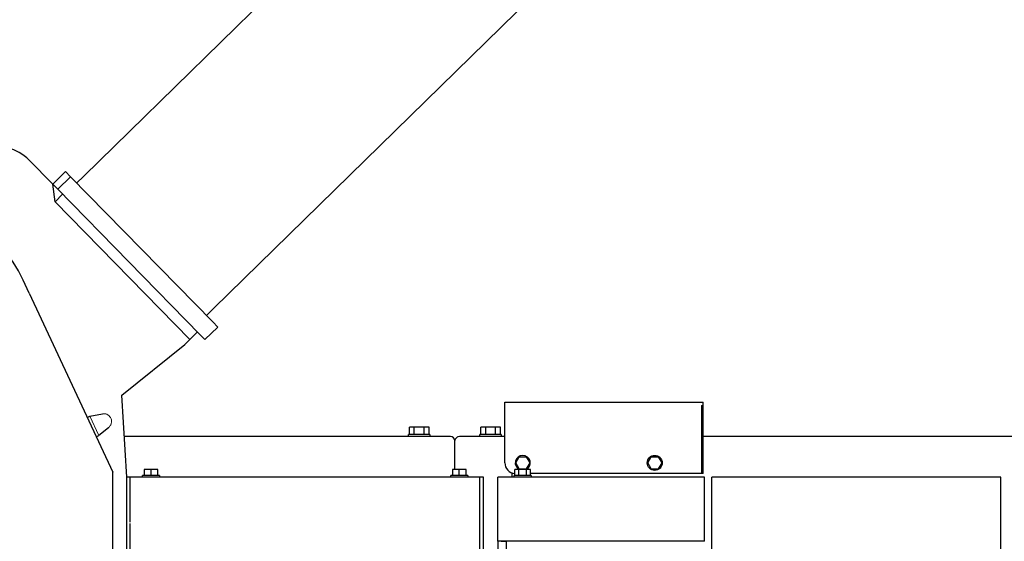
# Model space of a CAD drawing. Units: millimetres. Extents: x 0 to 400, y 0 to 277.
# Drawn here: x 197 to 204, y 179 to 182 of the extents above; entities that cross this region are included whole.
import ezdxf

# ---------------------------------------------------------------- set-up
doc = ezdxf.new("R2010")
doc.units = ezdxf.units.MM
doc.header["$MEASUREMENT"] = 0
doc.layers.add('作業レイヤ1', color=7, linetype='Continuous')

msp = doc.modelspace()

# ---------------------------------------------------------------- linework, layer by layer
at = {"layer": '作業レイヤ1', "color": 7, "linetype": 'Continuous', "lineweight": 25}
for p, q in [((204.8992, 188.265), (197.5935, 181.11)), ((205.9392, 187.4638), (198.5032, 180.1811)), ((197.3756, 181.0538), (197.2094, 181.2235)), ((197.4649, 181.1413), (197.3756, 181.0538)), ((197.4999, 181.1056), (197.4649, 181.1413)), ((197.4106, 181.0181), (197.4999, 181.1056)), ((198.4969, 180.0875), (197.4999, 181.1056)), ((197.5935, 181.11), (197.5435, 181.061)), ((197.392, 180.9299), (197.3756, 181.0538)), ((197.3756, 181.0538), (197.4106, 181.0181)), ((198.4076, 180), (197.4106, 181.0181)), ((197.4455, 180.9824), (197.392, 180.9299)), ((198.3366, 179.9654), (197.392, 180.9299)), ((197.2109, 180.2904), (197.1686, 180.381)), ((197.2109, 180.2904), (197.797, 179.0334)), ((198.5031, 180.1812), (198.4531, 180.1322)), ((198.4426, 179.9643), (198.5319, 180.0518)), ((198.5319, 180.0518), (198.4969, 180.0875)), ((198.3008, 179.9304), (198.3901, 180.0179)), ((198.4076, 180), (198.4426, 179.9643)), ((197.86, 179.575), (198.3008, 179.9304)), ((197.8948, 178.9993), (197.86, 179.575)), ((200.5447, 179.5244), (201.9332, 179.5244)), ((200.5447, 179.0994), (200.5447, 179.5244)), ((201.9217, 179.5014), (201.9217, 179.0244)), ((201.9217, 179.5014), (201.9332, 179.5014)), ((201.9332, 179.0244), (201.9332, 179.5244)), ((197.6174, 179.4185), (197.6354, 179.4269)), ((197.6354, 179.4269), (197.7239, 179.4434)), ((197.7659, 179.3462), (197.6988, 179.291)), ((199.8754, 179.2994), (199.8754, 179.3494)), ((200.014, 179.3494), (199.8754, 179.3494)), ((199.91, 179.2994), (199.91, 179.3494)), ((199.9793, 179.2994), (199.9793, 179.3494)), ((200.014, 179.2994), (200.014, 179.3494)), ((200.514, 179.3494), (200.3754, 179.3494)), ((200.3754, 179.2994), (200.3754, 179.3494)), ((200.41, 179.2994), (200.41, 179.3494)), ((200.4793, 179.2994), (200.4793, 179.3494)), ((200.514, 179.2994), (200.514, 179.3494)), ((197.6808, 179.2826), (197.6988, 179.291)), ((200.1627, 179.2844), (197.8776, 179.2844)), ((199.8697, 179.2844), (199.8697, 179.2994)), ((200.0197, 179.2994), (199.8697, 179.2994)), ((200.0197, 179.2994), (200.0197, 179.2844)), ((200.5447, 179.2844), (200.2267, 179.2844)), ((200.3697, 179.2844), (200.3697, 179.2994)), ((200.5197, 179.2994), (200.3697, 179.2994)), ((200.5197, 179.2994), (200.5197, 179.2844)), ((205.5818, 179.2844), (201.9332, 179.2844)), ((200.1947, 179.0518), (200.1947, 179.2524)), ((200.6206, 179.0994), (200.6451, 179.1419)), ((200.6451, 179.1419), (200.6942, 179.1419)), ((200.6942, 179.1419), (200.7187, 179.0994)), ((201.5456, 179.0994), (201.5701, 179.1419)), ((201.5701, 179.1419), (201.6192, 179.1419)), ((201.6192, 179.1419), (201.6437, 179.0994)), ((200.6451, 179.0569), (200.6206, 179.0994)), ((200.7187, 179.0994), (200.6942, 179.0569)), ((201.5701, 179.0569), (201.5456, 179.0994)), ((201.6437, 179.0994), (201.6192, 179.0569)), ((197.7971, 172.6584), (197.7971, 179.0334)), ((197.8947, 178.1494), (197.8947, 178.9994)), ((197.9197, 178.9994), (197.8947, 178.9994)), ((197.9197, 178.6834), (197.9197, 178.9994)), ((200.3697, 178.9994), (197.9197, 178.9994)), ((198.0047, 178.9994), (198.0047, 179.0119)), ((198.1247, 179.0119), (198.0047, 179.0119)), ((198.0172, 179.0519), (198.0172, 179.0119)), ((198.1122, 179.0519), (198.0172, 179.0519)), ((198.0647, 179.0119), (198.0647, 179.0519)), ((198.1122, 179.0119), (198.1122, 179.0519)), ((198.1247, 179.0119), (198.1247, 178.9994)), ((200.1647, 178.9994), (200.1647, 179.0119)), ((200.2847, 179.0119), (200.1647, 179.0119)), ((200.1772, 179.0519), (200.1772, 179.0119)), ((200.2722, 179.0519), (200.1772, 179.0519)), ((200.2247, 179.0119), (200.2247, 179.0519)), ((200.2722, 179.0119), (200.2722, 179.0519)), ((200.2847, 179.0119), (200.2847, 178.9994)), ((200.3947, 178.9994), (200.3697, 178.9994)), ((200.3697, 178.6834), (200.3697, 178.9994)), ((200.3947, 173.1994), (200.3947, 178.9994)), ((201.9447, 178.9994), (200.4947, 178.9994)), ((200.4947, 178.5494), (200.4947, 178.9994)), ((200.5947, 178.9994), (200.5947, 179.0286)), ((200.6097, 178.9994), (200.6097, 179.0119)), ((200.7297, 179.0119), (200.6097, 179.0119)), ((200.7245, 179.0519), (200.6148, 179.0519)), ((200.6148, 179.0119), (200.6148, 179.0519)), ((200.6422, 179.0119), (200.6422, 179.0519)), ((200.6451, 179.0569), (200.6942, 179.0569)), ((200.6971, 179.0119), (200.6971, 179.0519)), ((200.7245, 179.0119), (200.7245, 179.0519)), ((201.9332, 179.0244), (200.7245, 179.0244)), ((200.7297, 179.0119), (200.7297, 178.9994)), ((201.5701, 179.0569), (201.6192, 179.0569)), ((201.9447, 178.5494), (201.9447, 178.9994)), ((201.9947, 172.6144), (201.9947, 178.9994)), ((204.0197, 178.9994), (201.9947, 178.9994)), ((204.0197, 172.6144), (204.0197, 178.9994)), ((197.9197, 172.6249), (197.9197, 178.6754)), ((200.3697, 172.6244), (200.3697, 178.6834)), ((200.4947, 178.5494), (200.4947, 173.5224)), ((201.9447, 178.5494), (200.4947, 178.5494)), ((200.5177, 178.5494), (200.5547, 178.5494)), ((200.5547, 178.5494), (200.5547, 173.5109))]:
    msp.add_line(p, q, dxfattribs=at)
at = {"layer": '作業レイヤ1', "color": 7, "linetype": 'Continuous', "lineweight": 13}
msp.add_line((197.6354, 179.4269), (197.6988, 179.291), dxfattribs=at)
at = {"layer": '作業レイヤ1', "color": 7, "linetype": 'Continuous', "lineweight": 25}
msp.add_circle((201.5947, 179.0994), 0.0525, dxfattribs=at)
for centre, radius, start, end in [((196.9951, 181.0136), 0.3, 44.40314, 175.1838), ((196.2623, 179.9584), 1, 25, 90), ((200.1627, 179.2524), 0.032, 360, 90), ((200.6697, 179.0994), 0.0525, 295.20562, 244.79438), ((200.6197, 179.0994), 0.075, 180, 266.29312)]:
    msp.add_arc(centre, radius, start, end, dxfattribs=at)
at = {"layer": '作業レイヤ1', "color": 7, "linetype": 'Continuous', "lineweight": 13}
for points, knots in [([(197.7238, 179.4433), (197.7258, 179.4436), (197.73, 179.4442), (197.738, 179.4443), (197.7485, 179.4427), (197.7604, 179.4378), (197.7708, 179.4301), (197.7782, 179.4216), (197.7836, 179.4121), (197.787, 179.4019), (197.7882, 179.3916), (197.7875, 179.3816), (197.7852, 179.3714), (197.7794, 179.3606), (197.7753, 179.3541), (197.7628, 179.3437), (197.7674, 179.3475), (197.7682, 179.3481)], [0, 0, 0, 0, 0.006036, 0.0128108, 0.0238866, 0.0377206, 0.0510764, 0.0621217, 0.0714274, 0.0835447, 0.0942027, 0.1023377, 0.113454, 0.1258486, 0.1360804, 0.1456721, 0.1486471, 0.1486471, 0.1486471, 0.1486471]), ([(200.1947, 179.2526), (200.1947, 179.2538), (200.1948, 179.2562), (200.1955, 179.2601), (200.1969, 179.2641), (200.199, 179.269), (200.2026, 179.2737), (200.2072, 179.2781), (200.2124, 179.2812), (200.2175, 179.2832), (200.2224, 179.2843), (200.2253, 179.2844), (200.2267, 179.2844)], [0, 0, 0, 0, 0.00374213, 0.00718919, 0.01190897, 0.01629626, 0.02317047, 0.0293186, 0.03526342, 0.04120435, 0.0459672, 0.05002793, 0.05002793, 0.05002793, 0.05002793])]:
    msp.add_open_spline(points, degree=3, knots=knots, dxfattribs=at)

doc.saveas('drawing.dxf')
